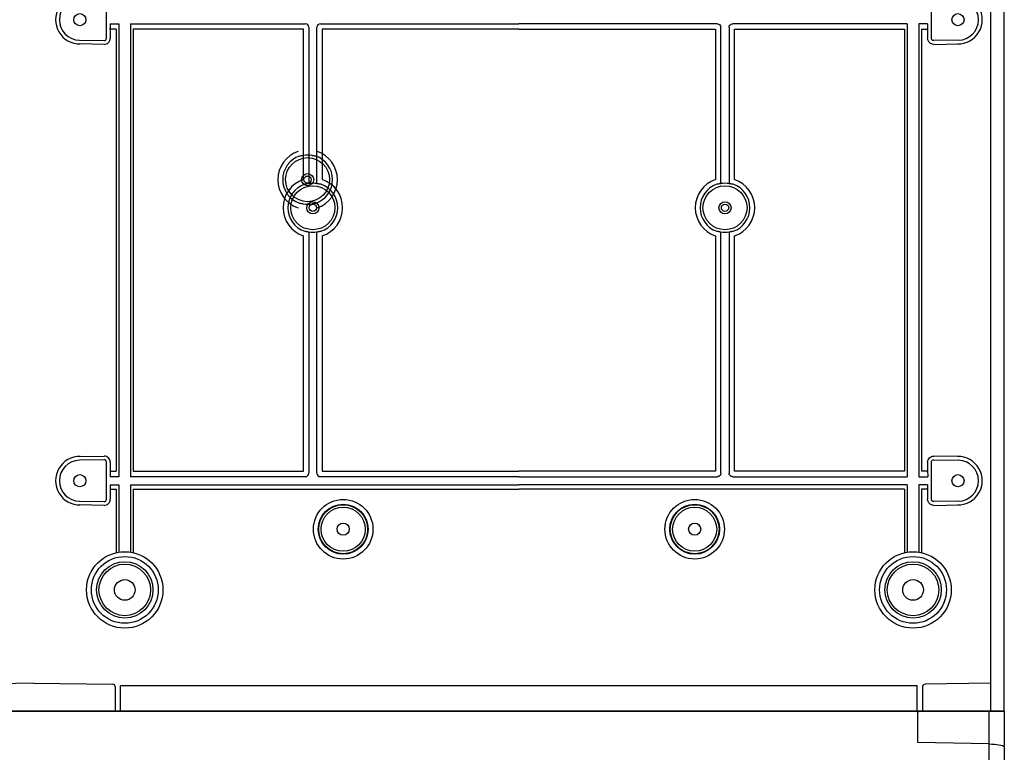
# Model space of a CAD drawing. Extents: x -4281 to 11011, y -14643 to -5855.
# Drawn here: x 8093 to 8499, y -7841 to -7539 of the extents above; entities that cross this region are included whole.
import ezdxf

# ---------------------------------------------------------------- set-up
doc = ezdxf.new("R2010")
doc.units = 0
doc.layers.get('0').update_dxf_attribs({"linetype": 'CONTINUOUS'})
doc.layers.add('Belső', color=7, linetype='CONTINUOUS')
doc.layers.add('Doboz', color=7, linetype='CONTINUOUS')

msp = doc.modelspace()

# ---------------------------------------------------------------- linework, layer by layer
at = {"color": 7, "linetype": 'Continuous', "lineweight": -3}
for p, q in [((8498.82, -7823.62), (7698.79, -7823.62)), ((8463.18, -7836.57), (8463.18, -7823.62)), ((8492.48, -7823.62), (8492.48, -8073.85)), ((8498.82, -7823.62), (8498.82, -8714.54)), ((8492.48, -7837.08), (8463.18, -7836.57))]:
    msp.add_line(p, q, dxfattribs=at)
at = {"color": 7, "linetype": 'Continuous', "lineweight": -3, "extrusion": (0, 0, -1)}
msp.add_ellipse((8492.48, -7838.14), major_axis=(-6.42, 0.19), ratio=0.164554, start_param=1.566038, end_param=2.967633, dxfattribs=at)
at = {"layer": 'Belső', "linetype": 'Continuous', "lineweight": -3}
for p, q in [((8128.82, -7546.22), (8128.82, -7531.01)), ((8468.79, -7546.22), (8468.79, -7531.01)), ((8130.38, -7540.28), (8133.96, -7540.28)), ((8130.38, -7540.28), (8130.38, -7546.28)), ((8130.38, -7542.5), (8130.38, -7542.02)), ((8138.82, -7540.28), (8210.78, -7540.28)), ((8138.82, -7540.28), (8138.82, -7726.96)), ((8212.23, -7541.73), (8212.23, -7605.94)), ((8215.55, -7605.94), (8215.55, -7541.73)), ((8217, -7540.28), (8298.81, -7540.28)), ((8380.61, -7540.28), (8298.81, -7540.28)), ((8382.06, -7605.94), (8382.06, -7541.73)), ((8385.38, -7541.73), (8385.38, -7605.94)), ((8458.79, -7540.28), (8386.83, -7540.28)), ((8467.23, -7540.28), (8463.65, -7540.28)), ((8463.65, -7540.28), (8463.65, -7726.96)), ((8467.23, -7540.28), (8467.23, -7546.28)), ((8132.89, -7542.5), (8130.38, -7542.5)), ((8132.89, -7542.5), (8132.89, -7724.73)), ((8139.89, -7542.5), (8139.89, -7724.73)), ((8210.01, -7542.5), (8139.89, -7542.5)), ((8210.01, -7604.48), (8210.01, -7542.5)), ((8217.78, -7542.5), (8217.78, -7604.48)), ((8298.81, -7542.5), (8217.78, -7542.5)), ((8298.81, -7542.5), (8379.83, -7542.5)), ((8379.83, -7542.5), (8379.83, -7604.48)), ((8387.6, -7604.48), (8387.6, -7542.5)), ((8387.6, -7542.5), (8457.72, -7542.5)), ((8457.72, -7542.5), (8457.72, -7724.73)), ((8464.72, -7542.5), (8467.23, -7542.5)), ((8464.72, -7542.5), (8464.72, -7724.73)), ((8127.84, -7548.78), (8117.72, -7548.61)), ((8117.75, -7547.05), (8127.81, -7547.22)), ((8469.77, -7548.78), (8479.89, -7548.61)), ((8479.87, -7547.05), (8469.81, -7547.22)), ((8210.08, -7594.37), (8210.06, -7594.6)), ((8213.42, -7594.6), (8213.4, -7594.37)), ((8212.23, -7605.94), (8212.21, -7606.17)), ((8215.57, -7606.17), (8215.55, -7605.94)), ((8382.06, -7605.94), (8382.04, -7606.17)), ((8385.4, -7606.17), (8385.38, -7605.94)), ((8210.06, -7614.49), (8210.08, -7614.72)), ((8213.4, -7614.72), (8213.42, -7614.49)), ((8212.21, -7626.06), (8212.23, -7626.29)), ((8212.23, -7626.29), (8212.23, -7725.51)), ((8215.55, -7626.29), (8215.57, -7626.06)), ((8215.55, -7725.51), (8215.55, -7626.29)), ((8382.04, -7626.06), (8382.06, -7626.29)), ((8382.06, -7725.51), (8382.06, -7626.29)), ((8385.38, -7626.29), (8385.4, -7626.06)), ((8385.38, -7626.29), (8385.38, -7725.51)), ((8210.01, -7724.73), (8210.01, -7627.76)), ((8217.78, -7627.76), (8217.78, -7724.73)), ((8379.83, -7627.76), (8379.83, -7724.73)), ((8387.6, -7724.73), (8387.6, -7627.76)), ((8117.72, -7718.63), (8127.84, -7718.45)), ((8127.81, -7720.01), (8117.75, -7720.19)), ((8479.89, -7718.63), (8469.77, -7718.45)), ((8469.81, -7720.01), (8479.87, -7720.19)), ((8128.82, -7736.22), (8128.82, -7721.01)), ((8130.38, -7720.95), (8130.38, -7726.96)), ((8130.38, -7724.73), (8130.38, -7725.22)), ((8130.38, -7724.73), (8132.89, -7724.73)), ((8139.89, -7724.73), (8210.01, -7724.73)), ((8217.78, -7724.73), (8298.81, -7724.73)), ((8379.83, -7724.73), (8298.81, -7724.73)), ((8457.72, -7724.73), (8387.6, -7724.73)), ((8467.23, -7724.73), (8464.72, -7724.73)), ((8467.23, -7720.95), (8467.23, -7724.73)), ((8467.23, -7724.73), (8467.23, -7725.22)), ((8468.79, -7736.22), (8468.79, -7721.01)), ((8133.96, -7726.96), (8130.38, -7726.96)), ((8210.78, -7726.96), (8138.82, -7726.96)), ((8298.81, -7726.96), (8217, -7726.96)), ((8298.81, -7726.96), (8380.61, -7726.96)), ((8386.83, -7726.96), (8458.79, -7726.96)), ((8463.65, -7726.96), (8467.28, -7726.96)), ((8467.23, -7725.22), (8467.28, -7725.99)), ((8467.28, -7725.99), (8467.28, -7726.96)), ((8130.38, -7730.28), (8133.96, -7730.28)), ((8130.38, -7730.28), (8130.38, -7736.28)), ((8130.38, -7732.12), (8132.89, -7732.12)), ((8132.89, -7732.12), (8132.89, -7758.26)), ((8138.82, -7730.28), (8298.81, -7730.28)), ((8138.82, -7730.28), (8138.82, -7758.05)), ((8139.89, -7732.12), (8298.81, -7732.12)), ((8139.89, -7732.12), (8139.89, -7758.26)), ((8458.79, -7730.28), (8298.81, -7730.28)), ((8457.72, -7732.12), (8298.81, -7732.12)), ((8457.72, -7732.12), (8457.72, -7758.26)), ((8467.23, -7730.28), (8463.65, -7730.28)), ((8463.65, -7730.28), (8463.65, -7758.05)), ((8467.23, -7732.12), (8464.72, -7732.12)), ((8464.72, -7732.12), (8464.72, -7758.26)), ((8467.23, -7730.28), (8467.23, -7736.28)), ((8117.75, -7737.05), (8127.81, -7737.22)), ((8479.87, -7737.05), (8469.81, -7737.22)), ((8127.84, -7738.78), (8117.72, -7738.61)), ((8469.77, -7738.78), (8479.89, -7738.61))]:
    msp.add_line(p, q, dxfattribs=at)
at = {"layer": 'Belső', "lineweight": -3}
for p, q in [((8133.96, -7540.28), (8133.96, -7726.96)), ((8458.79, -7540.28), (8458.79, -7726.96)), ((8133.96, -7730.28), (8133.96, -7758.05)), ((8458.79, -7730.28), (8458.79, -7758.05))]:
    msp.add_line(p, q, dxfattribs=at)
at = {"layer": 'Belső', "linetype": 'Continuous', "lineweight": -3}
for centre, radius in [((8117.89, -7538.62), 2.5), ((8479.72, -7538.62), 2.5), ((8211.74, -7604.54), 9.08), ((8211.74, -7604.54), 2.5), ((8211.74, -7604.54), 1.5), ((8213.89, -7616.12), 9.08), ((8383.72, -7616.12), 9.08), ((8213.89, -7616.12), 2.5), ((8213.89, -7616.12), 1.5), ((8383.72, -7616.12), 2.5), ((8383.72, -7616.12), 1.5), ((8117.89, -7728.62), 2.5), ((8479.72, -7728.62), 2.5), ((8226.39, -7748.62), 12.27), ((8371.22, -7748.62), 12.27), ((8226.39, -7748.62), 10.28), ((8226.39, -7748.62), 10.08), ((8226.39, -7748.62), 9.08), ((8371.22, -7748.62), 10.28), ((8371.22, -7748.62), 10.08), ((8371.22, -7748.62), 9.08), ((8226.39, -7748.62), 2.5), ((8371.22, -7748.62), 2.5), ((8136.39, -7773.62), 11.61), ((8136.39, -7773.62), 10.62), ((8461.22, -7773.62), 11.61), ((8461.22, -7773.62), 10.62), ((8136.39, -7773.62), 4.25), ((8461.22, -7773.62), 4.25)]:
    msp.add_circle(centre, radius, dxfattribs=at)
at = {"layer": 'Belső', "lineweight": -3}
for centre, radius in [((8136.39, -7773.62), 15.75), ((8136.39, -7773.62), 13.77), ((8461.22, -7773.62), 15.75), ((8461.22, -7773.62), 13.77)]:
    msp.add_circle(centre, radius, dxfattribs=at)
for centre, start, end in [((8117.89, -7538.62), 89.0731, 270.9269), ((8479.72, -7538.62), 269.0731, 90.9269), ((8117.89, -7728.62), 89.0731, 270.9269), ((8479.72, -7728.62), 269.0731, 90.9269)]:
    msp.add_arc(centre, 9.99, start, end, dxfattribs=at)
at = {"layer": 'Belső', "linetype": 'Continuous', "lineweight": -3}
for centre, radius, start, end in [((8117.89, -7538.62), 8.43, 91, 269), ((8479.72, -7538.62), 8.43, 271, 89), ((8211.74, -7604.54), 12.27, 108.4523, 251.5477), ((8211.74, -7604.54), 10.28, 109.0479, 250.9521), ((8211.74, -7604.54), 10.09, 80.4158, 99.5842), ((8211.74, -7604.54), 10.28, 289.0479, 70.9521), ((8211.74, -7604.54), 12.27, 288.4523, 71.5477), ((8213.89, -7616.12), 12.27, 108.4523, 251.5477), ((8213.89, -7616.12), 10.28, 109.0479, 250.9521), ((8213.89, -7616.12), 10.09, 80.4158, 99.5842), ((8213.89, -7616.12), 10.28, 289.0479, 70.9521), ((8213.89, -7616.12), 12.27, 288.4523, 71.5477), ((8383.72, -7616.12), 12.27, 108.4523, 251.5477), ((8383.72, -7616.12), 10.28, 109.0479, 250.9521), ((8383.72, -7616.12), 10.09, 80.4158, 99.5842), ((8383.72, -7616.12), 10.28, 289.0479, 70.9521), ((8383.72, -7616.12), 12.27, 288.4523, 71.5477), ((8211.74, -7604.54), 10.09, 260.4158, 279.5842), ((8213.89, -7616.12), 10.09, 260.4158, 279.5842), ((8383.72, -7616.12), 10.09, 260.4158, 279.5842), ((8117.89, -7728.62), 8.43, 91, 269), ((8479.72, -7728.62), 8.43, 271, 89)]:
    msp.add_arc(centre, radius, start, end, dxfattribs=at)
for centre, major_axis, ratio, start_param, end_param in [((8210.68, -7541.83), (1.13, 1.13), 0.935113, 5.531306, 7.035065), ((8217.11, -7541.83), (-1.13, 1.13), 0.935113, 5.531306, 7.035065), ((8127.82, -7546.22), (0.701, -0.713), 0.99969, 5.489215, 7.077155), ((8127.88, -7546.28), (1.75, -1.78), 0.99969, 5.489215, 7.077155), ((8127.82, -7721.01), (0.701, 0.713), 0.99969, 5.489215, 7.077155), ((8127.88, -7720.95), (1.75, 1.78), 0.99969, 5.489215, 7.077155), ((8210.68, -7725.4), (1.13, -1.13), 0.935113, 5.531306, 7.035065), ((8217.11, -7725.4), (-1.13, -1.13), 0.935113, 5.531306, 7.035065), ((8127.82, -7736.22), (0.701, -0.713), 0.99969, 5.489215, 7.077155), ((8127.88, -7736.28), (1.75, -1.78), 0.99969, 5.489215, 7.077155)]:
    msp.add_ellipse(centre, major_axis=major_axis, ratio=ratio, start_param=start_param, end_param=end_param, dxfattribs=at)
at = {"layer": 'Belső', "linetype": 'Continuous', "lineweight": -3, "extrusion": (0, 0, -1)}
for centre, major_axis, ratio, start_param, end_param in [((8380.5, -7541.83), (1.13, 1.13), 0.935113, 5.531306, 7.035065), ((8386.93, -7541.83), (-1.13, 1.13), 0.935113, 5.531306, 7.035065), ((8469.73, -7546.28), (-1.75, -1.78), 0.99969, 5.489215, 7.077155), ((8469.79, -7546.22), (-0.701, -0.713), 0.99969, 5.489215, 7.077155), ((8469.73, -7720.95), (-1.75, 1.78), 0.99969, 5.489215, 7.077155), ((8469.79, -7721.01), (-0.701, 0.713), 0.99969, 5.489215, 7.077155), ((8380.5, -7725.4), (1.13, -1.13), 0.935113, 5.531306, 7.035065), ((8386.93, -7725.4), (-1.13, -1.13), 0.935113, 5.531306, 7.035065), ((8469.73, -7736.28), (-1.75, -1.78), 0.99969, 5.489215, 7.077155), ((8469.79, -7736.22), (-0.701, -0.713), 0.99969, 5.489215, 7.077155)]:
    msp.add_ellipse(centre, major_axis=major_axis, ratio=ratio, start_param=start_param, end_param=end_param, dxfattribs=at)
at = {"layer": 'Belső', "linetype": 'Continuous', "lineweight": -3}
for points, knots in [([(8208.71, -7594.84), (8208.7, -7594.84), (8208.6, -7594.83), (8208.49, -7594.83), (8208.39, -7594.83)], [0, 0, 0, 0, 0.0441552, 1, 1, 1, 1]), ([(8210.06, -7594.6), (8209.93, -7594.62), (8209.66, -7594.67), (8209.21, -7594.75), (8208.92, -7594.8), (8208.74, -7594.83), (8208.71, -7594.84), (8208.71, -7594.84)], [0, 0, 0, 0, 0.23862, 0.476092, 0.906341, 0.996297, 1, 1, 1, 1]), ([(8214.77, -7594.84), (8214.77, -7594.84), (8214.74, -7594.83), (8214.56, -7594.8), (8214.27, -7594.75), (8213.82, -7594.67), (8213.55, -7594.62), (8213.42, -7594.6)], [0, 0, 0, 0, 0.003703, 0.0936591, 0.5239075, 0.7613799, 1, 1, 1, 1]), ([(8215.09, -7594.83), (8215.01, -7594.83), (8214.9, -7594.83), (8214.8, -7594.84), (8214.77, -7594.84)], [0, 0, 0, 0, 0.767801, 1, 1, 1, 1]), ([(8210.86, -7606.41), (8210.86, -7606.41), (8210.75, -7606.41), (8210.64, -7606.4), (8210.54, -7606.4)], [0, 0, 0, 0, 0.0441552, 1, 1, 1, 1]), ([(8212.21, -7606.17), (8212.08, -7606.19), (8211.81, -7606.24), (8211.36, -7606.32), (8211.07, -7606.37), (8210.9, -7606.4), (8210.86, -7606.41), (8210.86, -7606.41)], [0, 0, 0, 0, 0.23862, 0.476092, 0.906341, 0.996297, 1, 1, 1, 1]), ([(8216.92, -7606.41), (8216.92, -7606.41), (8216.89, -7606.4), (8216.71, -7606.37), (8216.43, -7606.32), (8215.97, -7606.24), (8215.71, -7606.19), (8215.57, -7606.17)], [0, 0, 0, 0, 0.003703, 0.0936591, 0.5239075, 0.7613799, 1, 1, 1, 1]), ([(8217.25, -7606.4), (8217.16, -7606.4), (8217.06, -7606.41), (8216.95, -7606.41), (8216.92, -7606.41)], [0, 0, 0, 0, 0.767801, 1, 1, 1, 1]), ([(8380.69, -7606.41), (8380.68, -7606.41), (8380.58, -7606.41), (8380.47, -7606.4), (8380.36, -7606.4)], [0, 0, 0, 0, 0.0441552, 1, 1, 1, 1]), ([(8382.04, -7606.17), (8381.9, -7606.19), (8381.64, -7606.24), (8381.19, -7606.32), (8380.9, -7606.37), (8380.72, -7606.4), (8380.69, -7606.41), (8380.69, -7606.41)], [0, 0, 0, 0, 0.23862, 0.476092, 0.906341, 0.996297, 1, 1, 1, 1]), ([(8386.75, -7606.41), (8386.75, -7606.41), (8386.72, -7606.4), (8386.54, -7606.37), (8386.25, -7606.32), (8385.8, -7606.24), (8385.53, -7606.19), (8385.4, -7606.17)], [0, 0, 0, 0, 0.003703, 0.0936591, 0.5239075, 0.7613799, 1, 1, 1, 1]), ([(8387.07, -7606.4), (8386.99, -7606.4), (8386.88, -7606.41), (8386.77, -7606.41), (8386.75, -7606.41)], [0, 0, 0, 0, 0.767801, 1, 1, 1, 1]), ([(8208.39, -7614.26), (8208.47, -7614.26), (8208.58, -7614.26), (8208.68, -7614.25), (8208.71, -7614.25)], [0, 0, 0, 0, 0.767801, 1, 1, 1, 1]), ([(8208.71, -7614.25), (8208.71, -7614.25), (8208.74, -7614.26), (8208.92, -7614.29), (8209.21, -7614.34), (8209.66, -7614.42), (8209.93, -7614.47), (8210.06, -7614.49)], [0, 0, 0, 0, 0.003703, 0.0936591, 0.5239075, 0.7613799, 1, 1, 1, 1]), ([(8213.42, -7614.49), (8213.55, -7614.47), (8213.82, -7614.42), (8214.27, -7614.34), (8214.56, -7614.29), (8214.74, -7614.26), (8214.77, -7614.25), (8214.77, -7614.25)], [0, 0, 0, 0, 0.23862, 0.476092, 0.906341, 0.996297, 1, 1, 1, 1]), ([(8214.77, -7614.25), (8214.77, -7614.25), (8214.88, -7614.25), (8214.99, -7614.26), (8215.09, -7614.26)], [0, 0, 0, 0, 0.044155, 1, 1, 1, 1]), ([(8210.54, -7625.83), (8210.62, -7625.83), (8210.73, -7625.83), (8210.84, -7625.82), (8210.86, -7625.82)], [0, 0, 0, 0, 0.767801, 1, 1, 1, 1]), ([(8210.86, -7625.82), (8210.86, -7625.82), (8210.9, -7625.83), (8211.07, -7625.86), (8211.36, -7625.91), (8211.81, -7625.99), (8212.08, -7626.04), (8212.21, -7626.06)], [0, 0, 0, 0, 0.003703, 0.0936591, 0.5239075, 0.7613799, 1, 1, 1, 1]), ([(8215.57, -7626.06), (8215.71, -7626.04), (8215.97, -7625.99), (8216.43, -7625.91), (8216.71, -7625.86), (8216.89, -7625.83), (8216.92, -7625.82), (8216.92, -7625.82)], [0, 0, 0, 0, 0.23862, 0.476092, 0.906341, 0.996297, 1, 1, 1, 1]), ([(8216.92, -7625.82), (8216.93, -7625.82), (8217.04, -7625.83), (8217.14, -7625.83), (8217.25, -7625.83)], [0, 0, 0, 0, 0.044155, 1, 1, 1, 1]), ([(8380.36, -7625.83), (8380.45, -7625.83), (8380.55, -7625.83), (8380.66, -7625.82), (8380.69, -7625.82)], [0, 0, 0, 0, 0.767801, 1, 1, 1, 1]), ([(8380.69, -7625.82), (8380.69, -7625.82), (8380.72, -7625.83), (8380.9, -7625.86), (8381.19, -7625.91), (8381.64, -7625.99), (8381.9, -7626.04), (8382.04, -7626.06)], [0, 0, 0, 0, 0.003703, 0.0936591, 0.5239075, 0.7613799, 1, 1, 1, 1]), ([(8385.4, -7626.06), (8385.53, -7626.04), (8385.8, -7625.99), (8386.25, -7625.91), (8386.54, -7625.86), (8386.72, -7625.83), (8386.75, -7625.82), (8386.75, -7625.82)], [0, 0, 0, 0, 0.23862, 0.476092, 0.906341, 0.996297, 1, 1, 1, 1]), ([(8386.75, -7625.82), (8386.75, -7625.82), (8386.86, -7625.83), (8386.97, -7625.83), (8387.07, -7625.83)], [0, 0, 0, 0, 0.044155, 1, 1, 1, 1])]:
    msp.add_open_spline(points, degree=3, knots=knots, dxfattribs=at)
at = {"layer": 'Doboz', "color": 7, "linetype": 'Continuous', "lineweight": -3}
for p, q in [((8498.81, -7823.62), (8498.81, -6969.93)), ((8493.11, -6973.58), (8493.11, -7823.62)), ((8098.8, -7812.1), (8066.15, -7812.47)), ((8098.8, -7812.1), (8131.46, -7812.47)), ((8132.44, -7813.47), (8132.44, -7814.89)), ((8134.65, -7823.68), (8134.65, -7813.18)), ((8462.96, -7813.18), (8134.65, -7813.18)), ((8462.96, -7823.3), (8462.96, -7813.18)), ((8465.17, -7813.47), (8465.17, -7823.62)), ((8493.11, -7812.1), (8466.15, -7812.47)), ((8132.44, -7814.89), (8132.44, -7823.68)), ((7698.8, -7823.62), (8498.81, -7823.62)), ((8462.96, -7823.3), (8463.02, -7823.36)), ((8463.02, -7823.36), (8463.02, -7823.36)), ((8463.02, -7823.36), (8463.18, -7823.68)), ((8463.02, -7823.36), (8463.02, -7823.36))]:
    msp.add_line(p, q, dxfattribs=at)
for centre, start, end in [((8131.44, -7813.47), 0, 89), ((8466.17, -7813.47), 91, 180)]:
    msp.add_arc(centre, 1, start, end, dxfattribs=at)
at = {"layer": 'Doboz', "color": 7, "linetype": 'Continuous', "lineweight": -3, "extrusion": (0, 0, -1)}
msp.add_ellipse((8463.18, -7824.18), major_axis=(0, 0.5), ratio=0.008727, start_param=0.017453, end_param=1.570796, dxfattribs=at)

doc.saveas('drawing.dxf')
